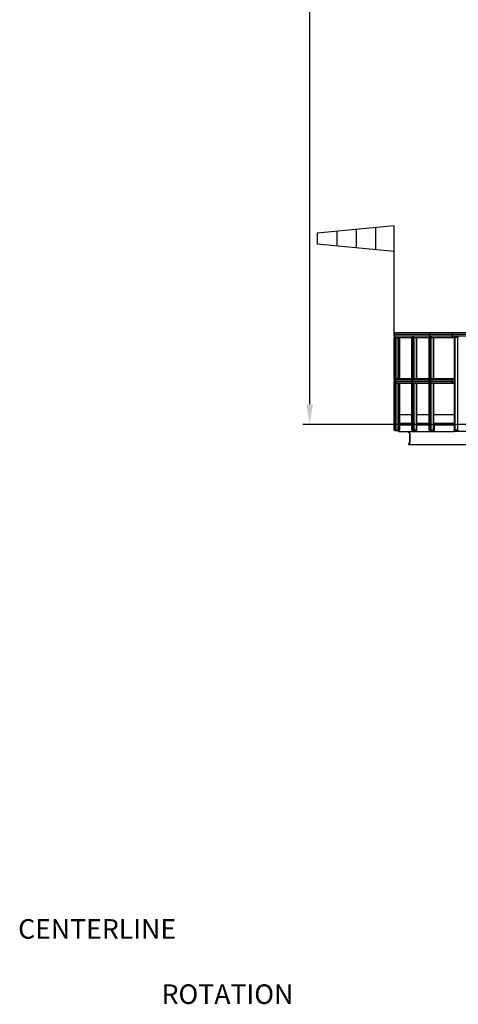
# Model space of a CAD drawing. Extents: x 2272 to 9263, y 297 to 2355.
# Drawn here: x 2272 to 2470, y 467 to 910 of the extents above; entities that cross this region are included whole.
import ezdxf

# ---------------------------------------------------------------- set-up
doc = ezdxf.new("R2010")
doc.units = 0
doc.header["$LTSCALE"] = 76.923077
doc.header["$MEASUREMENT"] = 0
doc.styles.get("Standard").update_dxf_attribs({"font": 'simplex.shx'})
doc.dimstyles.get("Standard").update_dxf_attribs({"dimscale": 50, "dimtxt": 0.18, "dimasz": 0.18, "dimexe": 0.0625, "dimexo": 0.0625, "dimgap": 0.09, "dimtad": 0, "dimtih": 1, "dimtoh": 1, "dimzin": 4, "dimdsep": 46, "dimtxsty": 'Standard', "dimcen": 0.09, "dimadec": 0, "dimazin": 1, "dimtfac": 1, "dimtofl": 0, "dimtmove": 0, "dimatfit": 3, "dimfxl": 0.18, "dimtolj": 1, "dimtzin": 0, "dimarcsym": 0})

# ---------------------------------------------------------------- blocks, each defined once
blk = doc.blocks.new('*D8')
at = {"color": 0, "lineweight": -2, "transparency": 16777216}
for p, q in [((2464.06, 1143.45), (2464.06, 1233.09)), ((4385.62, 663.28), (4385.62, 1233.09)), ((2473.06, 1229.97), (3218.04, 1229.97)), ((4376.62, 1229.97), (3465.75, 1229.97))]:
    blk.add_line(p, q, dxfattribs=at)
at = {"color": 0, "transparency": 16777216}
for points in [[(2473.06, 1231.47), (2473.06, 1228.47), (2464.06, 1229.97)], [(4376.62, 1231.47), (4376.62, 1228.47), (4385.62, 1229.97)]]:
    blk.add_solid(points, dxfattribs=at)
at = {"layer": 'Defpoints', "color": 0, "transparency": 16777216}
for p in [(4385.62, 1229.97), (2464.06, 1140.32), (4385.62, 660.16)]:
    blk.add_point(p, dxfattribs=at)
at = {"color": 0, "transparency": 16777216, "insert": (3341.89, 1229.97), "char_height": 9, "attachment_point": 5}
blk.add_mtext('\\A1;48793mm OVERALL LENGTH AT 0%%D', dxfattribs=at)
blk = doc.blocks.new('*D11')
at = {"color": 0, "lineweight": -2, "transparency": 16777216}
for p, q in [((2479.28, 1147.78), (2399.88, 1147.78)), ((2403, 1138.78), (2403, 942.85)), ((2403, 736.78), (2403, 924.85)), ((2491.5, 727.78), (2399.88, 727.78))]:
    blk.add_line(p, q, dxfattribs=at)
at = {"color": 0, "transparency": 16777216}
for points in [[(2401.5, 1138.78), (2404.5, 1138.78), (2403, 1147.78)], [(2401.5, 736.78), (2404.5, 736.78), (2403, 727.78)]]:
    blk.add_solid(points, dxfattribs=at)
at = {"layer": 'Defpoints', "color": 0, "transparency": 16777216}
for p in [(2403, 1147.78), (2482.4, 1147.78), (2494.63, 727.78)]:
    blk.add_point(p, dxfattribs=at)
at = {"color": 0, "transparency": 16777216, "insert": (2403, 933.85), "char_height": 9, "attachment_point": 5}
blk.add_mtext('\\A1;10668mm', dxfattribs=at)

msp = doc.modelspace()

# ---------------------------------------------------------------- linework, layer by layer
at = {"color": 7}
for p, q in [((2441.079, 817.045), (2406.427, 813.735)), ((2423.927, 815.406), (2423.927, 807.166)), ((2432.677, 816.242), (2432.677, 806.33)), ((2441.079, 768.371), (2441.079, 817.045)), ((2406.427, 813.735), (2406.427, 808.837)), ((2415.177, 814.571), (2415.177, 808.002)), ((2441.079, 805.528), (2406.427, 808.837))]:
    msp.add_line(p, q, dxfattribs=at)
for p, q in [((2441.079, 768.371), (2441.079, 767.393)), ((2441.079, 767.393), (2441.079, 768.371)), ((2441.079, 768.371), (2456.928, 768.371)), ((2456.928, 767.393), (2441.079, 767.393)), ((2441.079, 747.833), (2441.079, 766.904)), ((2441.079, 766.904), (2441.303, 766.904)), ((2441.303, 766.904), (2441.327, 766.904)), ((2441.303, 766.904), (2441.303, 725.095)), ((2441.327, 766.904), (2441.63, 766.904)), ((2441.327, 766.904), (2441.327, 725.095)), ((2457.377, 768.86), (2441.568, 768.86)), ((2441.63, 766.904), (2442.246, 766.904)), ((2441.63, 725.095), (2441.63, 766.904)), ((2442.246, 766.904), (2442.246, 748.322)), ((2442.246, 766.904), (2449.028, 766.904)), ((2443.176, 748.322), (2443.176, 766.904)), ((2443.513, 766.904), (2443.513, 748.322)), ((2449.052, 766.904), (2449.028, 766.904)), ((2449.028, 725.095), (2449.028, 766.904)), ((2449.355, 766.904), (2449.052, 766.904)), ((2449.052, 725.095), (2449.052, 766.904)), ((2449.971, 766.904), (2449.355, 766.904)), ((2449.355, 766.904), (2449.355, 725.095)), ((2449.971, 748.322), (2449.971, 766.904)), ((2449.971, 766.904), (2456.753, 766.904)), ((2450.901, 766.904), (2450.901, 748.322)), ((2451.238, 748.322), (2451.238, 766.904)), ((2456.777, 766.904), (2456.753, 766.904)), ((2456.753, 725.095), (2456.753, 766.904)), ((2457.08, 766.904), (2456.777, 766.904)), ((2456.777, 725.095), (2456.777, 766.904)), ((2456.928, 767.393), (2456.928, 768.371)), ((2456.928, 768.371), (2467.198, 768.371)), ((2456.928, 768.371), (2456.928, 767.393)), ((2467.198, 767.393), (2456.928, 767.393)), ((2457.696, 766.904), (2457.08, 766.904)), ((2457.08, 766.904), (2457.08, 725.095)), ((2467.479, 768.86), (2457.377, 768.86)), ((2457.909, 766.904), (2457.696, 766.904)), ((2457.696, 748.271), (2457.696, 766.904)), ((2457.909, 766.904), (2467.479, 766.904)), ((2458.626, 766.904), (2458.626, 748.322)), ((2458.964, 748.322), (2458.964, 766.904)), ((2467.198, 768.371), (2467.198, 767.393)), ((2467.198, 768.371), (2493.647, 768.371)), ((2467.198, 767.393), (2467.198, 768.371)), ((2492.669, 767.393), (2467.198, 767.393)), ((2494.136, 768.86), (2467.479, 768.86)), ((2467.479, 766.904), (2468.028, 766.904)), ((2468.517, 766.904), (2468.028, 766.904)), ((2468.028, 766.904), (2468.028, 748.322)), ((2469.495, 766.904), (2468.517, 766.904)), ((2468.517, 725.095), (2468.517, 766.904)), ((2469.984, 766.904), (2469.495, 766.904)), ((2469.495, 766.904), (2469.495, 725.095)), ((2441.079, 747.833), (2441.079, 746.855)), ((2441.079, 725.095), (2441.079, 746.855)), ((2441.175, 746.565), (2441.175, 748.124)), ((2441.781, 746.855), (2441.781, 747.833)), ((2441.781, 747.833), (2448.9, 747.833)), ((2448.9, 746.855), (2441.781, 746.855)), ((2449.028, 748.322), (2442.246, 748.322)), ((2442.246, 746.366), (2442.246, 725.095)), ((2442.246, 746.366), (2449.028, 746.366)), ((2443.176, 725.095), (2443.176, 746.366)), ((2443.513, 746.366), (2443.513, 725.095)), ((2448.9, 747.833), (2448.9, 746.855)), ((2449.506, 746.855), (2449.506, 747.833)), ((2449.506, 747.833), (2456.625, 747.833)), ((2456.625, 746.855), (2449.506, 746.855)), ((2456.753, 748.322), (2449.971, 748.322)), ((2449.971, 746.366), (2456.753, 746.366)), ((2449.971, 725.095), (2449.971, 746.366)), ((2450.901, 746.366), (2450.901, 725.095)), ((2451.238, 725.095), (2451.238, 746.366)), ((2456.625, 747.833), (2456.625, 746.855)), ((2457.434, 746.855), (2457.434, 747.833)), ((2457.434, 747.833), (2466.984, 747.833)), ((2466.984, 746.855), (2457.434, 746.855)), ((2457.696, 725.095), (2457.696, 746.418)), ((2467.55, 748.322), (2457.909, 748.322)), ((2457.909, 746.366), (2467.55, 746.366)), ((2458.626, 746.366), (2458.626, 725.095)), ((2458.964, 732.185), (2458.964, 746.366)), ((2466.984, 747.833), (2466.984, 746.855)), ((2467.106, 747.711), (2467.106, 746.978)), ((2468.028, 748.322), (2467.55, 748.322)), ((2467.55, 746.366), (2468.028, 746.366)), ((2468.028, 748.2), (2467.595, 748.2)), ((2467.595, 746.489), (2468.028, 746.489)), ((2468.028, 748.2), (2468.028, 748.322)), ((2468.028, 746.489), (2468.028, 748.2)), ((2468.028, 746.366), (2468.028, 746.489)), ((2468.028, 746.366), (2468.028, 725.095)), ((2443.513, 732.185), (2449.028, 732.185)), ((2451.238, 732.185), (2456.753, 732.185)), ((2458.956, 728.273), (2458.956, 732.185)), ((2458.956, 732.185), (2468.028, 732.185)), ((2443.513, 728.273), (2449.028, 728.273)), ((2449.028, 727.784), (2443.513, 727.784)), ((2443.513, 727.54), (2449.028, 727.54)), ((2451.238, 728.273), (2456.753, 728.273)), ((2456.753, 727.784), (2451.238, 727.784)), ((2451.238, 727.54), (2456.753, 727.54)), ((2458.956, 728.273), (2468.028, 728.273)), ((2458.964, 725.095), (2458.964, 728.273)), ((2459.427, 727.784), (2458.964, 727.784)), ((2458.964, 727.54), (2459.091, 727.54)), ((2459.091, 727.54), (2468.028, 727.54)), ((2459.091, 727.54), (2459.091, 724.606)), ((2459.091, 724.606), (2459.091, 727.54)), ((2468.028, 727.784), (2459.427, 727.784)), ((2459.427, 727.784), (2459.427, 727.54)), ((2441.303, 725.095), (2441.079, 725.095)), ((2441.202, 724.973), (2441.202, 725.095)), ((2441.202, 724.973), (2441.425, 724.973)), ((2441.327, 725.095), (2441.303, 725.095)), ((2441.327, 725.095), (2441.63, 725.095)), ((2441.425, 724.973), (2441.425, 725.095)), ((2441.425, 724.973), (2441.443, 724.973)), ((2441.443, 724.973), (2441.443, 725.095)), ((2441.443, 724.973), (2441.746, 724.973)), ((2442.246, 725.095), (2441.63, 725.095)), ((2441.746, 724.973), (2441.746, 725.095)), ((2441.746, 724.973), (2442.208, 724.973)), ((2442.208, 724.973), (2442.208, 725.095)), ((2442.208, 724.973), (2443.138, 724.973)), ((2442.246, 725.095), (2443.176, 725.095)), ((2443.035, 724.973), (2443.035, 724.606)), ((2443.035, 724.606), (2459.091, 724.606)), ((2443.138, 724.973), (2443.138, 725.095)), ((2443.138, 724.973), (2443.391, 724.973)), ((2443.513, 725.095), (2443.176, 725.095)), ((2443.391, 724.973), (2443.391, 725.095)), ((2447.204, 724.606), (2447.204, 724.574)), ((2447.275, 724.319), (2447.913, 723.992)), ((2448.041, 723.529), (2448.041, 719.815)), ((2448.161, 718.738), (2448.161, 724.606)), ((2449.028, 725.095), (2449.052, 725.095)), ((2449.355, 725.095), (2449.052, 725.095)), ((2449.15, 725.095), (2449.15, 724.973)), ((2449.168, 724.973), (2449.15, 724.973)), ((2449.168, 724.973), (2449.168, 725.095)), ((2449.471, 724.973), (2449.168, 724.973)), ((2449.355, 725.095), (2449.971, 725.095)), ((2449.471, 724.973), (2449.471, 725.095)), ((2449.933, 724.973), (2449.471, 724.973)), ((2449.933, 724.973), (2449.933, 725.095)), ((2450.863, 724.973), (2449.933, 724.973)), ((2450.901, 725.095), (2449.971, 725.095)), ((2450.863, 724.973), (2450.863, 725.095)), ((2451.116, 724.973), (2450.863, 724.973)), ((2450.901, 725.095), (2451.238, 725.095)), ((2451.116, 725.095), (2451.116, 724.973)), ((2456.753, 725.095), (2456.777, 725.095)), ((2457.08, 725.095), (2456.777, 725.095)), ((2456.875, 725.095), (2456.875, 724.973)), ((2456.893, 724.973), (2456.875, 724.973)), ((2456.893, 724.973), (2456.893, 725.095)), ((2457.196, 724.973), (2456.893, 724.973)), ((2457.08, 725.095), (2457.696, 725.095)), ((2457.196, 724.973), (2457.196, 725.095)), ((2457.658, 724.973), (2457.196, 724.973)), ((2457.658, 724.973), (2457.658, 725.095)), ((2458.588, 724.973), (2457.658, 724.973)), ((2458.626, 725.095), (2457.696, 725.095)), ((2458.588, 724.973), (2458.588, 725.095)), ((2458.841, 724.973), (2458.588, 724.973)), ((2458.626, 725.095), (2458.964, 725.095)), ((2458.841, 725.095), (2458.841, 724.973)), ((2459.091, 724.606), (2468.028, 724.606)), ((2468.028, 724.606), (2468.028, 725.095)), ((2468.028, 725.095), (2468.028, 724.606)), ((2468.028, 725.095), (2468.517, 725.095)), ((2496.431, 724.606), (2468.028, 724.606)), ((2468.15, 724.973), (2468.15, 725.095)), ((2468.517, 724.973), (2468.15, 724.973)), ((2469.495, 725.095), (2468.517, 725.095)), ((2468.517, 724.973), (2468.517, 725.095)), ((2469.495, 724.973), (2468.517, 724.973)), ((2469.495, 725.095), (2469.984, 725.095)), ((2469.495, 724.973), (2469.495, 725.095)), ((2469.861, 724.973), (2469.495, 724.973)), ((2469.861, 724.973), (2469.861, 725.095)), ((2447.913, 719.352), (2447.565, 719.174)), ((2447.565, 719.174), (2447.565, 718.738)), ((2447.565, 718.738), (2448.161, 718.738)), ((2448.161, 718.738), (2473.598, 718.738))]:
    msp.add_line(p, q)
for centre, start, end in [((2441.568, 768.371), 90, 180), ((2441.568, 768.371), 90, 180), ((2441.568, 767.393), 180, 270), ((2441.568, 767.393), 180, 270), ((2441.568, 747.833), 143.57037, 180), ((2441.568, 746.855), 180, 216.42963), ((2441.568, 747.833), 122.94797, 143.57037), ((2441.568, 746.855), 216.42963, 237.05203), ((2467.595, 747.711), 90, 180), ((2467.595, 746.978), 180, 270)]:
    msp.add_arc(centre, 0.489, start, end)
for centre, major_axis, ratio, start_param, end_param in [((2457.377, 768.371), (0, 0.489), 0.9174391, 0, 1.5707963), ((2457.377, 768.371), (0, -0.489), 0.9174391, 3.1415927, 4.712389), ((2457.377, 767.393), (0, 0.489), 0.9174391, 1.5707963, 3.1415927), ((2457.377, 767.393), (0, -0.489), 0.9174391, 4.712389, 6.2831853), ((2467.479, 768.371), (0, -0.489), 0.5735802, 3.1415927, 4.712389), ((2467.479, 768.371), (0, 0.489), 0.5735802, 0, 1.5707963), ((2467.479, 767.393), (0, -0.489), 0.5735802, 4.712389, 6.2831853), ((2467.479, 767.393), (0, 0.489), 0.5735802, 1.5707963, 3.1415927), ((2442.246, 747.833), (0, 0.489), 0.9507496, 0, 1.5707963), ((2442.246, 746.855), (0, 0.489), 0.9507496, 1.5707963, 3.1415927), ((2449.365, 747.833), (0, -0.489), 0.9507496, 3.9537678, 4.712389), ((2449.365, 746.855), (0, -0.489), 0.9507496, 4.712389, 5.4710101), ((2449.971, 747.833), (0, 0.489), 0.9507496, 0, 1.5707963), ((2449.971, 746.855), (0, 0.489), 0.9507496, 1.5707963, 3.1415927), ((2457.09, 747.833), (0, 0.489), 0.9507496, 0.8121752, 1.5707963), ((2457.09, 746.855), (0, -0.489), 0.9507496, 4.712389, 5.4710101), ((2457.909, 747.833), (0, 0.489), 0.9729669, 0, 1.5707963), ((2457.909, 746.855), (0, 0.489), 0.9729669, 1.5707963, 3.1415927), ((2467.55, 747.833), (-0.567, 0), 0.8631793, 4.712389, 6.2831853), ((2467.55, 746.855), (-0.567, 0), 0.8631793, 0, 1.5707963), ((2447.288, 724.574), (0, -0.258), 0.3260164, 4.712389, 6.1180363), ((2447.888, 723.529), (0, 0.469), 0.3260164, 4.712389, 6.1180363), ((2447.888, 719.815), (0, 0.469), 0.3260164, 3.3067417, 4.712389)]:
    msp.add_ellipse(centre, major_axis=major_axis, ratio=ratio, start_param=start_param, end_param=end_param)

# ---------------------------------------------------------------- texts
at = {"color": 7, "insert": (2603.794, 505.263), "char_height": 8.802, "attachment_point": 1}
msp.add_mtext('\\pi-37.723;CENTERLINE\\P\\pi-7.335;OF\\P\\pi-30.388;ROTATION', dxfattribs=at)

# ---------------------------------------------------------------- dimensions: what is measured, and where the dimension line sits
at = {"color": 7}
dim = msp.add_linear_dim(base=(4385.623, 1229.968), p1=(2464.065, 1140.324), p2=(4385.623, 660.157), text='48793mm OVERALL LENGTH AT 0%%D', dimstyle='Standard', dxfattribs=at)
dim.commit()
dim.dimension.update_dxf_attribs({"geometry": '*D8', "text_midpoint": (3341.894, 1229.968), "dimtype": 160})
dim = msp.add_linear_dim(base=(2403, 1147.781), p1=(2494.627, 727.784), p2=(2482.402, 1147.781), angle=90, text='10668mm', dimstyle='Standard', dxfattribs=at)
dim.commit()
dim.dimension.update_dxf_attribs({"geometry": '*D11', "text_midpoint": (2403, 933.848), "dimtype": 160})

doc.saveas('drawing.dxf')
